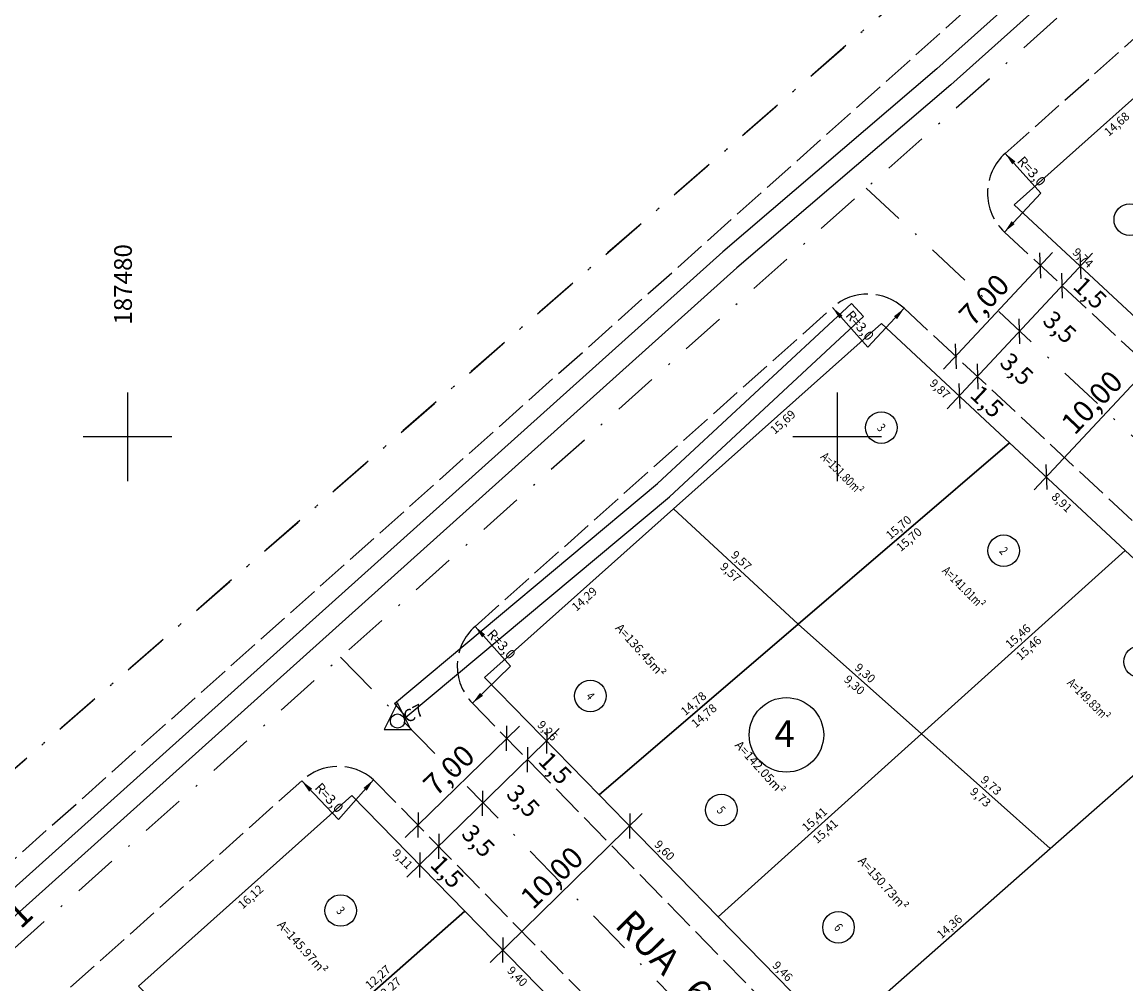
# Model space of a CAD drawing. Units: metres. Extents: x 186465 to 187695, y 1657290 to 1658136.
# Drawn here: x 187474 to 187536, y 1657929 to 1657983 of the extents above; entities that cross this region are included whole.
import ezdxf
from ezdxf.enums import TextEntityAlignment as Align

# ---------------------------------------------------------------- set-up
doc = ezdxf.new("R2010")
doc.units = ezdxf.units.M
doc.header["$LTSCALE"] = 0.5
doc.header["$MEASUREMENT"] = 0
doc.header["$PDMODE"] = 3
doc.header["$PDSIZE"] = -1
for name, pattern in [('ACAD_ISO02W100', [15, 12, -3]), ('EIXORUAS', [10, 5, -2.5, 0, -2.5]), ('TRACEJADO', [4.35, 4, -0.35])]:
    doc.linetypes.add(name, pattern=pattern)
for name, color, linetype in [('AREA-LOTE', 7, 'Continuous'), ('circulo', 254, 'Continuous'), ('GABARITOS', 7, 'Continuous'), ('LOTE', 10, 'Continuous'), ('MALHA', 8, 'Continuous'), ('med_lote', 7, 'Continuous'), ('P-EIXO DAS VIAS', 170, 'EIXORUAS'), ('P-MEIO FIO', 255, 'TRACEJADO'), ('PINOS-REFERENCIAS', 7, 'Continuous'), ('RAIO CALÇADA', 7, 'Continuous'), ('T-PLOTE', 254, 'Continuous'), ('T-TEXTO-NOME-RUAS', 7, 'Continuous'), ('V-NOME-QUADRA', 80, 'Continuous'), ('V-VALETA', 4, 'Continuous')]:
    doc.layers.add(name, color=color, linetype=linetype)
doc.styles.add('ARIAL', font='ARIAL.TTF')
doc.styles.add('ESTACA', font='ARIAL.TTF')
doc.styles.add('LOTEDIM', font='romans.shx', dxfattribs={"height": 0.5})
doc.styles.add('PCOTADOS', font='romans.shx', dxfattribs={"height": 0.35})
doc.styles.add('style2', font='bgothl.ttf')
doc.dimstyles.new('DIMLO', dxfattribs={"dimscale": 40, "dimtxt": 0.3, "dimasz": 0, "dimexe": 0, "dimexo": 0, "dimgap": 0.09, "dimtad": 0, "dimzin": 0, "dimtxsty": 'LOTEDIM', "dimblk": 'NONE', "dimcen": 0.09, "dimse1": 1, "dimse2": 1, "dimsd1": 1, "dimsd2": 1, "dimclre": 1, "dimclrt": 256, "dimaunit": 1, "dimadec": 3, "dimazin": 0, "dimtfac": 1, "dimtix": 1, "dimtofl": 0, "dimtmove": 2, "dimatfit": 3, "dimldrblk": 'NONE', "dimfxl": 0, "dimtolj": 1, "dimtzin": 0, "dimarcsym": 0})

# ---------------------------------------------------------------- blocks, each defined once
blk = doc.blocks.new('PINO')
at = {"layer": 'PINOS-REFERENCIAS'}
for p, q in [((0.002, 1.026), (-0.748, -0.474)), ((0.752, -0.474), (0.002, 1.026)), ((-0.748, -0.474), (0.752, -0.474))]:
    blk.add_line(p, q, dxfattribs=at)
blk.add_circle((0, 0), 0.401, dxfattribs=at)
blk = doc.blocks.new('*D925')
at = {"layer": 'DEFPOINTS', "color": 0}
for p in [(187529.712, 1657959.677), (187529.405, 1657959.348), (187536.233, 1657953.602)]:
    blk.add_point(p, dxfattribs=at)
at = {"layer": 'med_lote', "insert": (187532.666, 1657956.31), "char_height": 0.48, "attachment_point": 5, "rotation": 317.03261, "style": 'style2'}
blk.add_mtext('\\A1;8,91', dxfattribs=at)
blk = doc.blocks.new('_None')
blk = doc.blocks.new('*D926')
at = {"layer": 'DEFPOINTS', "color": 0}
for p in [(187529.712, 1657959.677), (187517.802, 1657949.442), (187518.096, 1657949.101)]:
    blk.add_point(p, dxfattribs=at)
at = {"layer": 'med_lote', "insert": (187524.05, 1657954.218), "char_height": 0.48, "attachment_point": 5, "rotation": 40.67464, "style": 'style2'}
blk.add_mtext('\\A1;15,70', dxfattribs=at)
blk = doc.blocks.new('*D927')
at = {"layer": 'DEFPOINTS', "color": 0}
for p in [(187517.802, 1657949.442), (187525.048, 1657943.591), (187524.749, 1657943.255)]:
    blk.add_point(p, dxfattribs=at)
at = {"layer": 'med_lote', "insert": (187521.575, 1657946.685), "char_height": 0.48, "attachment_point": 5, "rotation": 318.31043, "style": 'style2'}
blk.add_mtext('\\A1;9,30', dxfattribs=at)
blk = doc.blocks.new('*D928')
at = {"layer": 'DEFPOINTS', "color": 0}
for p in [(187535.932, 1657953.937), (187536.233, 1657953.602), (187524.749, 1657943.255)]:
    blk.add_point(p, dxfattribs=at)
at = {"layer": 'med_lote', "insert": (187530.19, 1657948.763), "char_height": 0.48, "attachment_point": 5, "rotation": 42.01768, "style": 'style2'}
blk.add_mtext('\\A1;15,46', dxfattribs=at)
blk = doc.blocks.new('*D929')
at = {"layer": 'DEFPOINTS', "color": 0}
for p in [(187522.49, 1657966.403), (187522.184, 1657966.074), (187529.712, 1657959.677)]:
    blk.add_point(p, dxfattribs=at)
at = {"layer": 'med_lote', "insert": (187525.794, 1657962.711), "char_height": 0.48, "attachment_point": 5, "rotation": 317.03261, "style": 'style2'}
blk.add_mtext('\\A1;9,87', dxfattribs=at)
blk = doc.blocks.new('*D930')
at = {"layer": 'DEFPOINTS', "color": 0}
for p in [(187522.49, 1657966.403), (187510.784, 1657955.954), (187511.083, 1657955.619)]:
    blk.add_point(p, dxfattribs=at)
at = {"layer": 'med_lote', "insert": (187516.937, 1657960.843), "char_height": 0.48, "attachment_point": 5, "rotation": 41.75086, "style": 'style2'}
blk.add_mtext('\\A1;15,69', dxfattribs=at)
blk = doc.blocks.new('*D931')
at = {"layer": 'DEFPOINTS', "color": 0}
for p in [(187510.784, 1657955.954), (187518.108, 1657949.772), (187517.802, 1657949.442)]:
    blk.add_point(p, dxfattribs=at)
at = {"layer": 'med_lote', "insert": (187514.599, 1657953.028), "char_height": 0.48, "attachment_point": 5, "rotation": 317.14347, "style": 'style2'}
blk.add_mtext('\\A1;9,57', dxfattribs=at)
blk = doc.blocks.new('*D932')
at = {"layer": 'DEFPOINTS', "color": 0}
for p in [(187529.419, 1657960.018), (187529.712, 1657959.677), (187517.802, 1657949.442)]:
    blk.add_point(p, dxfattribs=at)
at = {"layer": 'med_lote', "insert": (187523.464, 1657954.901), "char_height": 0.48, "attachment_point": 5, "rotation": 40.67464, "style": 'style2'}
blk.add_mtext('\\A1;15,70', dxfattribs=at)
blk = doc.blocks.new('*D933')
at = {"layer": 'DEFPOINTS', "color": 0}
for p in [(187506.592, 1657939.809), (187513.3, 1657932.94), (187513.622, 1657933.255)]:
    blk.add_point(p, dxfattribs=at)
at = {"layer": 'med_lote', "insert": (187510.268, 1657936.689), "char_height": 0.48, "attachment_point": 5, "rotation": 314.32095, "style": 'style2'}
blk.add_mtext('\\A1;9,60', dxfattribs=at)
blk = doc.blocks.new('*D934')
at = {"layer": 'DEFPOINTS', "color": 0}
for p in [(187524.448, 1657943.59), (187524.749, 1657943.255), (187513.3, 1657932.94)]:
    blk.add_point(p, dxfattribs=at)
at = {"layer": 'med_lote', "insert": (187518.723, 1657938.432), "char_height": 0.48, "attachment_point": 5, "rotation": 42.01768, "style": 'style2'}
blk.add_mtext('\\A1;15,41', dxfattribs=at)
blk = doc.blocks.new('*D935')
at = {"layer": 'DEFPOINTS', "color": 0}
for p in [(187517.503, 1657949.106), (187517.802, 1657949.442), (187524.749, 1657943.255)]:
    blk.add_point(p, dxfattribs=at)
at = {"layer": 'med_lote', "insert": (187520.976, 1657946.013), "char_height": 0.48, "attachment_point": 5, "rotation": 318.31043, "style": 'style2'}
blk.add_mtext('\\A1;9,30', dxfattribs=at)
blk = doc.blocks.new('*D936')
at = {"layer": 'DEFPOINTS', "color": 0}
for p in [(187517.802, 1657949.442), (187506.592, 1657939.809), (187506.886, 1657939.468)]:
    blk.add_point(p, dxfattribs=at)
at = {"layer": 'med_lote', "insert": (187512.491, 1657944.284), "char_height": 0.48, "attachment_point": 5, "rotation": 40.67464, "style": 'style2'}
blk.add_mtext('\\A1;14,78', dxfattribs=at)
blk = doc.blocks.new('*D937')
at = {"layer": 'DEFPOINTS', "color": 0}
for p in [(187513.3, 1657932.94), (187519.91, 1657926.172), (187520.232, 1657926.487)]:
    blk.add_point(p, dxfattribs=at)
at = {"layer": 'med_lote', "insert": (187516.927, 1657929.871), "char_height": 0.48, "attachment_point": 5, "rotation": 314.32095, "style": 'style2'}
blk.add_mtext('\\A1;9,46', dxfattribs=at)
blk = doc.blocks.new('*D939')
at = {"layer": 'DEFPOINTS', "color": 0}
for p in [(187531.717, 1657937.122), (187532.014, 1657936.785), (187521.233, 1657927.303)]:
    blk.add_point(p, dxfattribs=at)
at = {"layer": 'med_lote', "insert": (187526.327, 1657932.382), "char_height": 0.48, "attachment_point": 5, "rotation": 41.33123, "style": 'style2'}
blk.add_mtext('\\A1;14,36', dxfattribs=at)
blk = doc.blocks.new('*D940')
at = {"layer": 'DEFPOINTS', "color": 0}
for p in [(187524.45, 1657942.919), (187524.749, 1657943.255), (187532.014, 1657936.785)]:
    blk.add_point(p, dxfattribs=at)
at = {"layer": 'med_lote', "insert": (187528.082, 1657939.684), "char_height": 0.48, "attachment_point": 5, "rotation": 318.31043, "style": 'style2'}
blk.add_mtext('\\A1;9,73', dxfattribs=at)
blk = doc.blocks.new('*D941')
at = {"layer": 'DEFPOINTS', "color": 0}
for p in [(187524.749, 1657943.255), (187513.3, 1657932.94), (187513.601, 1657932.606)]:
    blk.add_point(p, dxfattribs=at)
at = {"layer": 'med_lote', "insert": (187519.326, 1657937.763), "char_height": 0.48, "attachment_point": 5, "rotation": 42.01768, "style": 'style2'}
blk.add_mtext('\\A1;15,41', dxfattribs=at)
blk = doc.blocks.new('*D1691')
at = {"layer": 'DEFPOINTS', "color": 0}
for p in [(187492.652, 1657939.771), (187492.33, 1657939.457), (187499.016, 1657933.255)]:
    blk.add_point(p, dxfattribs=at)
at = {"layer": 'med_lote', "insert": (187495.512, 1657936.198), "char_height": 0.48, "attachment_point": 5, "rotation": 314.32095, "style": 'style2'}
blk.add_mtext('\\A1;9,11', dxfattribs=at)
blk = doc.blocks.new('*D1692')
at = {"layer": 'DEFPOINTS', "color": 0}
for p in [(187492.652, 1657939.771), (187480.624, 1657929.035), (187480.924, 1657928.7)]:
    blk.add_point(p, dxfattribs=at)
at = {"layer": 'med_lote', "insert": (187486.938, 1657934.067), "char_height": 0.48, "attachment_point": 5, "rotation": 41.75086, "style": 'style2'}
blk.add_mtext('\\A1;16,12', dxfattribs=at)
blk = doc.blocks.new('*D1695')
at = {"layer": 'DEFPOINTS', "color": 0}
for p in [(187498.718, 1657933.592), (187499.016, 1657933.255), (187489.807, 1657925.139)]:
    blk.add_point(p, dxfattribs=at)
at = {"layer": 'med_lote', "insert": (187494.114, 1657929.535), "char_height": 0.48, "attachment_point": 5, "rotation": 41.38821, "style": 'style2'}
blk.add_mtext('\\A1;12,27', dxfattribs=at)
blk = doc.blocks.new('*D1696')
at = {"layer": 'DEFPOINTS', "color": 0}
for p in [(187498.694, 1657932.94), (187499.016, 1657933.255), (187505.584, 1657926.529)]:
    blk.add_point(p, dxfattribs=at)
at = {"layer": 'med_lote', "insert": (187501.978, 1657929.577), "char_height": 0.48, "attachment_point": 5, "rotation": 314.32095, "style": 'style2'}
blk.add_mtext('\\A1;9,40', dxfattribs=at)
blk = doc.blocks.new('*D1697')
at = {"layer": 'DEFPOINTS', "color": 0}
for p in [(187499.016, 1657933.255), (187489.807, 1657925.139), (187490.104, 1657924.802)]:
    blk.add_point(p, dxfattribs=at)
at = {"layer": 'med_lote', "insert": (187494.709, 1657928.859), "char_height": 0.48, "attachment_point": 5, "rotation": 41.38821, "style": 'style2'}
blk.add_mtext('\\A1;12,27', dxfattribs=at)
blk = doc.blocks.new('*D1709')
at = {"layer": 'DEFPOINTS', "color": 0}
for p in [(187510.784, 1657955.954), (187500.12, 1657946.437), (187500.42, 1657946.101)]:
    blk.add_point(p, dxfattribs=at)
at = {"layer": 'med_lote', "insert": (187505.751, 1657950.86), "char_height": 0.48, "attachment_point": 5, "rotation": 41.75086, "style": 'style2'}
blk.add_mtext('\\A1;14,29', dxfattribs=at)
blk = doc.blocks.new('*D1710')
at = {"layer": 'DEFPOINTS', "color": 0}
for p in [(187500.12, 1657946.437), (187506.592, 1657939.809), (187506.914, 1657940.123)]:
    blk.add_point(p, dxfattribs=at)
at = {"layer": 'med_lote', "insert": (187503.678, 1657943.437), "char_height": 0.48, "attachment_point": 5, "rotation": 314.32095, "style": 'style2'}
blk.add_mtext('\\A1;9,26', dxfattribs=at)
blk = doc.blocks.new('*D1711')
at = {"layer": 'DEFPOINTS', "color": 0}
for p in [(187517.509, 1657949.783), (187517.802, 1657949.442), (187506.592, 1657939.809)]:
    blk.add_point(p, dxfattribs=at)
at = {"layer": 'med_lote', "insert": (187511.904, 1657944.967), "char_height": 0.48, "attachment_point": 5, "rotation": 40.67464, "style": 'style2'}
blk.add_mtext('\\A1;14,78', dxfattribs=at)
blk = doc.blocks.new('*D1712')
at = {"layer": 'DEFPOINTS', "color": 0}
for p in [(187510.784, 1657955.954), (187510.477, 1657955.625), (187517.802, 1657949.442)]:
    blk.add_point(p, dxfattribs=at)
at = {"layer": 'med_lote', "insert": (187513.987, 1657952.368), "char_height": 0.48, "attachment_point": 5, "rotation": 317.14347, "style": 'style2'}
blk.add_mtext('\\A1;9,57', dxfattribs=at)
blk = doc.blocks.new('*D2160')
at = {"layer": 'DEFPOINTS', "color": 0}
for p in [(187535.927, 1657953.273), (187536.233, 1657953.602), (187543.471, 1657946.861)]:
    blk.add_point(p, dxfattribs=at)
at = {"layer": 'med_lote', "insert": (187539.546, 1657949.902), "char_height": 0.48, "attachment_point": 5, "rotation": 317.03261, "style": 'style2'}
blk.add_mtext('\\A1;9,89', dxfattribs=at)
blk = doc.blocks.new('*D2161')
at = {"layer": 'DEFPOINTS', "color": 0}
for p in [(187536.233, 1657953.602), (187524.749, 1657943.255), (187525.05, 1657942.921)]:
    blk.add_point(p, dxfattribs=at)
at = {"layer": 'med_lote', "insert": (187530.792, 1657948.094), "char_height": 0.48, "attachment_point": 5, "rotation": 42.01768, "style": 'style2'}
blk.add_mtext('\\A1;15,46', dxfattribs=at)
blk = doc.blocks.new('*D2162')
at = {"layer": 'DEFPOINTS', "color": 0}
for p in [(187524.749, 1657943.255), (187532.313, 1657937.121), (187532.014, 1657936.785)]:
    blk.add_point(p, dxfattribs=at)
at = {"layer": 'med_lote', "insert": (187528.681, 1657940.356), "char_height": 0.48, "attachment_point": 5, "rotation": 318.31043, "style": 'style2'}
blk.add_mtext('\\A1;9,73', dxfattribs=at)
blk = doc.blocks.new('*D2163')
at = {"layer": 'DEFPOINTS', "color": 0}
for p in [(187543.174, 1657947.199), (187543.471, 1657946.861), (187532.014, 1657936.785)]:
    blk.add_point(p, dxfattribs=at)
at = {"layer": 'med_lote', "insert": (187537.445, 1657942.161), "char_height": 0.48, "attachment_point": 5, "rotation": 41.33123, "style": 'style2'}
blk.add_mtext('\\A1;15,26', dxfattribs=at)
blk = doc.blocks.new('*D2177')
at = {"layer": 'DEFPOINTS', "color": 0}
for p in [(187540.938, 1657982.869), (187529.983, 1657973.091), (187530.282, 1657972.755)]:
    blk.add_point(p, dxfattribs=at)
at = {"layer": 'med_lote', "insert": (187535.76, 1657977.644), "char_height": 0.48, "attachment_point": 5, "rotation": 41.75086, "style": 'style2'}
blk.add_mtext('\\A1;14,68', dxfattribs=at)
blk = doc.blocks.new('*D2178')
at = {"layer": 'DEFPOINTS', "color": 0}
for p in [(187529.983, 1657973.091), (187537.107, 1657966.455), (187537.414, 1657966.784)]:
    blk.add_point(p, dxfattribs=at)
at = {"layer": 'med_lote', "insert": (187533.852, 1657970.102), "char_height": 0.48, "attachment_point": 5, "rotation": 317.03261, "style": 'style2'}
blk.add_mtext('\\A1;9,74', dxfattribs=at)
blk = doc.blocks.new('_Oblique')
at = {"color": 0, "linetype": 'Continuous', "lineweight": -2}
blk.add_line((-0.5, -0.5), (0.5, 0.5), dxfattribs=at)
blk = doc.blocks.new('X')
at = {"layer": 'MALHA'}
for p, q in [((0, 1), (0, -1)), ((1, 0), (-1, 0))]:
    blk.add_line(p, q, dxfattribs=at)

msp = doc.modelspace()

# ---------------------------------------------------------------- linework, layer by layer
at = {"layer": 'circulo'}
for centre in [(187536.493, 1657972.2487), (187522.4922, 1657960.5281), (187529.39, 1657953.582), (187537.0524, 1657947.3245), (187506.094, 1657945.3916), (187513.4672, 1657938.9617), (187492.0183, 1657933.2932), (187520.0737, 1657932.3471)]:
    msp.add_circle(centre, 0.8895, dxfattribs=at)
at = {"layer": 'GABARITOS', "color": 2}
for p, q in [((187526.0022, 1657963.8157), (187532.1364, 1657970.4014)), ((187526.2042, 1657961.5776), (187534.3832, 1657970.3585)), ((187531.1072, 1657957.0107), (187539.2861, 1657965.7916)), ((187495.6563, 1657937.4101), (187502.0953, 1657943.6982)), ((187495.7523, 1657935.165), (187504.3375, 1657943.5491)), ((187500.4337, 1657930.3713), (187509.0189, 1657938.7554))]:
    msp.add_line(p, q, dxfattribs=at)
at = {"layer": 'LOTE'}
for points in [[(187540.9383, 1657982.8694), (187529.9826, 1657973.0908), (187537.107, 1657966.4548), (187547.7971, 1657976.0324)], [(187529.712, 1657959.6769), (187522.4903, 1657966.4035), (187510.7836, 1657955.9545), (187517.8023, 1657949.4422)], [(187536.2335, 1657953.6024), (187529.712, 1657959.6769), (187517.8023, 1657949.4422), (187524.7489, 1657943.2552)], [(187510.7836, 1657955.9545), (187500.12, 1657946.4366), (187506.5925, 1657939.8088), (187517.8023, 1657949.4422)], [(187543.4712, 1657946.8608), (187536.2335, 1657953.6024), (187524.7489, 1657943.2552), (187532.0142, 1657936.7845)], [(187506.5925, 1657939.8088), (187513.3001, 1657932.9403), (187524.7489, 1657943.2552), (187517.8023, 1657949.4422)], [(187513.3001, 1657932.9403), (187519.9096, 1657926.1722), (187521.2334, 1657927.303), (187532.0142, 1657936.7845), (187524.7489, 1657943.2552)], [(187499.0156, 1657933.2546), (187492.652, 1657939.7709), (187480.6241, 1657929.0353), (187486.9145, 1657922.5724), (187489.8068, 1657925.1393)], [(187505.5841, 1657926.5285), (187499.0156, 1657933.2546), (187489.8068, 1657925.1393), (187486.9145, 1657922.5724), (187493.4666, 1657915.4672), (187498.3896, 1657920.1935), (187503.7048, 1657924.8109)]]:
    msp.add_lwpolyline(points, close=True, dxfattribs=at)
at = {"layer": 'P-EIXO DAS VIAS'}
for p, q in [((187666.6793, 1658109.2932), (187306.9149, 1657796.197)), ((187306.9149, 1657796.197), (187666.6793, 1658109.2932)), ((187328.8631, 1657801.9569), (187608.0153, 1658051.1172)), ((187521.6436, 1657974.0252), (187547.6127, 1657949.8362)), ((187492.0148, 1657947.5797), (187516.2133, 1657922.8007))]:
    msp.add_line(p, q, dxfattribs=at)
at = {"layer": 'P-MEIO FIO', "linetype": 'ACAD_ISO02W100', "ltscale": 0.3}
for p, q in [((187326.3661, 1657804.7546), (187605.5182, 1658053.9149)), ((187529.4762, 1657975.9898), (187550.4047, 1657994.6698)), ((187529.4292, 1657971.5564), (187550.2913, 1657952.1243)), ((187499.5922, 1657949.3165), (187519.7362, 1657967.2963)), ((187523.7787, 1657967.2534), (187544.9341, 1657947.5481)), ((187499.4435, 1657944.9823), (187518.7174, 1657925.2461)), ((187468.3947, 1657921.4708), (187489.8266, 1657940.6031)), ((187493.8687, 1657940.6719), (187513.4322, 1657920.6392))]:
    msp.add_line(p, q, dxfattribs=at)
for centre, start, end in [((187531.4739, 1657973.7517), 131.750858, 227.032606), ((187531.4739, 1657973.7517), 131.750858, 227.032606), ((187521.7339, 1657965.0581), 47.032606, 131.750858), ((187501.5899, 1657947.0783), 131.750858, 224.320953), ((187491.8854, 1657938.421), 48.615868, 133.33412)]:
    msp.add_arc(centre, 3, start, end, dxfattribs=at)
at = {"layer": 'RAIO CALÇADA', "color": 54}
for p, q in [((187531.4739, 1657973.7517), (187529.4762, 1657975.9898)), ((187529.4292, 1657971.5564), (187531.4739, 1657973.7517)), ((187519.7362, 1657967.2963), (187521.7339, 1657965.0581)), ((187521.7339, 1657965.0581), (187523.7787, 1657967.2534)), ((187501.5899, 1657947.0783), (187499.5922, 1657949.3165)), ((187499.4435, 1657944.9823), (187501.5899, 1657947.0783)), ((187489.8266, 1657940.6031), (187491.8854, 1657938.421)), ((187491.8854, 1657938.421), (187493.8687, 1657940.6719))]:
    msp.add_line(p, q, dxfattribs=at)
for points in [[(187529.8681, 1657975.374), (187530.0466, 1657975.5344), (187529.4762, 1657975.9898)], [(187530.006, 1657972.0037), (187529.8298, 1657972.1666), (187529.4292, 1657971.5564)], [(187520.1285, 1657966.6807), (187520.307, 1657966.8412), (187519.7362, 1657967.2963)], [(187523.2015, 1657966.8065), (187523.3777, 1657966.6434), (187523.7787, 1657967.2534)], [(187499.9841, 1657948.7007), (187500.1626, 1657948.861), (187499.5922, 1657949.3165)], [(187500.0409, 1657945.4018), (187499.8726, 1657945.5728), (187499.4435, 1657944.9823)], [(187490.2358, 1657939.9986), (187490.4097, 1657940.164), (187489.8266, 1657940.6031)], [(187493.3042, 1657940.2092), (187493.4847, 1657940.0512), (187493.8687, 1657940.6719)]]:
    msp.add_solid(points, dxfattribs=at)
at = {"layer": 'V-NOME-QUADRA'}
msp.add_circle((187517.1394, 1657943.1971), 2.1003, dxfattribs=at)
at = {"layer": 'V-VALETA'}
for p, q in [((187521.4848, 1657966.7884), (187520.804, 1657967.5209)), ((187495.0508, 1657944.9607), (187495.6924, 1657944.1937))]:
    msp.add_line(p, q, dxfattribs=at)
for points in [[(187660.0501, 1658100.9979), (187651.7498, 1658092.9564), (187634.404, 1658077.8432), (187616.5718, 1658061.8077), (187599.9781, 1658047.9554), (187582.7245, 1658032.3527), (187564.275, 1658015.6776), (187558.3107, 1658010.0618), (187549.5589, 1658002.2786), (187545.4424, 1657998.5088), (187525.6254, 1657980.7651), (187513.5588, 1657970.4434), (187403.4541, 1657871.5572), (187380.6004, 1657851.2459), (187363.473, 1657835.071), (187348.1611, 1657821.4067)], [(187660.885, 1658100.136), (187652.562, 1658092.0724), (187635.1994, 1658076.9446), (187617.3578, 1658060.9007), (187600.7654, 1658047.0494), (187583.5292, 1658031.4625), (187565.0887, 1658014.7955), (187559.1209, 1658009.1764), (187550.3628, 1658001.3877), (187546.2479, 1657997.6193), (187526.4158, 1657979.862), (187514.3498, 1657969.5409), (187404.2536, 1657870.6623), (187381.4111, 1657850.361), (187364.2846, 1657834.1869), (187348.7318, 1657820.3076)], [(187495.0508, 1657944.9607), (187509.8829, 1657957.3692), (187520.804, 1657967.5209)], [(187495.6924, 1657944.1937), (187510.5446, 1657956.619), (187521.4848, 1657966.7884)]]:
    msp.add_lwpolyline(points, dxfattribs=at)

# ---------------------------------------------------------------- block references
at = {"layer": 'GABARITOS', "color": 2}
for p, rotation in [((187531.4548, 1657969.6696), 47.03260613546714), ((187533.7016, 1657969.6267), 227.0326061695146), ((187532.6793, 1657968.5291), 47.03260616951463), ((187530.2749, 1657965.9478), 47.03260616951463), ((187526.6837, 1657964.5474), 227.0326061354672), ((187527.9082, 1657963.4069), 227.0326061695146), ((187526.8858, 1657962.3093), 227.0326061695146), ((187531.7887, 1657957.7425), 227.0326061695146), ((187501.3798, 1657942.9996), 44.32095270913931), ((187503.6221, 1657942.8504), 224.3209527326641), ((187502.549, 1657941.8024), 44.32095273266414), ((187500.0252, 1657939.3377), 44.32095273266414), ((187496.3718, 1657938.1088), 224.3209527091393), ((187508.3035, 1657938.0567), 224.3209527326641), ((187497.5409, 1657936.9116), 224.3209527326641), ((187496.4677, 1657935.8636), 224.3209527326641), ((187501.1491, 1657931.0699), 224.3209527326641)]:
    msp.add_blockref('_Oblique', p, dxfattribs=dict(at, rotation=rotation))
at = {"layer": 'MALHA', "xscale": 2.5, "yscale": 2.5, "zscale": 2.5}
for p in [(187480, 1657960), (187520, 1657960)]:
    msp.add_blockref('X', p, dxfattribs=at)
at = {"layer": 'PINOS-REFERENCIAS'}
msp.add_blockref('PINO', (187495.2196, 1657943.9788), dxfattribs=at)

# ---------------------------------------------------------------- texts
at = {"layer": 'AREA-LOTE', "style": 'style2', "width": 0.8}
for s, p in [('A=151.80m²', (187520.2263, 1657957.8962)), ('A=141.01m²', (187527.0775, 1657951.4663)), ('A=149.83m²', (187534.1263, 1657945.1497))]:
    msp.add_text(s, height=0.5, rotation=315, dxfattribs=at).set_placement(p, align=Align.MIDDLE)
at = {"layer": 'AREA-LOTE', "style": 'style2'}
for s, p in [('A=136.45m²', (187508.8691, 1657947.9162)), ('A=142.05m²', (187515.6004, 1657941.3066)), ('A=150.73m²', (187522.5419, 1657934.7784)), ('A=145.97m²', (187489.8107, 1657931.1689))]:
    msp.add_text(s, height=0.5, rotation=312, dxfattribs=at).set_placement(p, align=Align.MIDDLE)
at = {"layer": 'GABARITOS', "color": 7, "style": 'ESTACA'}
for s, height, rotation, p in [('7,00', 1.2, 46.647038, (187527.6261, 1657966.1635)), ('1,5', 1, 316.757995, (187533.2265, 1657968.4186)), ('3,5', 1, 316.757995, (187531.516, 1657966.4777)), ('3,5', 1, 316.757995, (187529.093, 1657964.1113)), ('10,00', 1.2, 46.647038, (187533.388, 1657960.055)), ('1,5', 1, 316.757995, (187527.4234, 1657962.2888)), ('7,00', 1.2, 43.935385, (187497.3895, 1657939.6785)), ('1,5', 1, 314.046342, (187503.0903, 1657941.6661)), ('3,5', 1, 314.046342, (187501.2899, 1657939.8083)), ('3,5', 1, 314.046342, (187498.7577, 1657937.5591)), ('10,00', 1.2, 43.935385, (187502.856, 1657933.3042)), ('1,5', 1, 314.046342, (187497.0037, 1657935.8177))]:
    msp.add_text(s, height=height, rotation=rotation, dxfattribs=at).set_placement(p)
at = {"layer": 'MALHA', "style": 'LOTEDIM', "oblique": 10}
msp.add_text('187480', height=1, rotation=90, dxfattribs=at).set_placement((187480.25, 1657966.3323))
at = {"layer": 'PINOS-REFERENCIAS', "style": 'PCOTADOS'}
msp.add_attdef('C7', (187495.7724, 1657943.842), 'C7', height=0.7, rotation=27.438452, dxfattribs=at)
at = {"layer": 'RAIO CALÇADA', "color": 54, "style": 'ESTACA'}
for rotation, p in [(312.021386, (187530.108, 1657975.5197)), (310.989908, (187520.4393, 1657966.8337)), (312.021386, (187500.2239, 1657948.8463)), (312.021386, (187490.5195, 1657940.189))]:
    msp.add_text('R=3,0', height=0.55, rotation=rotation, dxfattribs=at).set_placement(p)
at = {"layer": 'T-PLOTE', "style": 'style2', "width": 0.8}
for s, p in [('3', (187522.4922, 1657960.5281)), ('2', (187529.39, 1657953.582)), ('4', (187506.094, 1657945.3916)), ('5', (187513.4672, 1657938.9617)), ('3', (187492.0183, 1657933.2932)), ('6', (187520.0737, 1657932.3471))]:
    msp.add_text(s, height=0.5, rotation=310.749306, dxfattribs=at).set_placement(p, align=Align.MIDDLE_CENTER)
at = {"layer": 'T-TEXTO-NOME-RUAS', "style": 'ARIAL'}
for s, rotation, p in [('RUA 1', 43.254172, (187472.7565, 1657931.0526)), ('RUA   6', 314.533824, (187509.6986, 1657930.0877))]:
    msp.add_text(s, height=1.5, rotation=rotation, dxfattribs=at).set_placement(p, align=Align.CENTER)
at = {"layer": 'V-NOME-QUADRA', "style": 'style2'}
msp.add_text('4', height=1.5, dxfattribs=at).set_placement((187517.0391, 1657942.5217), align=Align.CENTER)

# ---------------------------------------------------------------- dimensions: what is measured, and where the dimension line sits
at = {"layer": 'med_lote'}
for p1, p2, picture, middle in [((187540.9383, 1657982.8694), (187529.9826, 1657973.0908), '*D2177', (187535.7601, 1657977.6444)), ((187529.9826, 1657973.0908), (187537.107, 1657966.4548), '*D2178', (187533.8515, 1657970.1021)), ((187522.4903, 1657966.4035), (187510.7836, 1657955.9545), '*D930', (187516.9366, 1657960.8433)), ((187529.712, 1657959.6769), (187522.4903, 1657966.4035), '*D929', (187525.7944, 1657962.7109)), ((187517.8023, 1657949.4422), (187529.712, 1657959.6769), '*D932', (187523.4638, 1657954.9008)), ((187529.712, 1657959.6769), (187517.8023, 1657949.4422), '*D926', (187524.0504, 1657954.2182)), ((187536.2335, 1657953.6024), (187529.712, 1657959.6769), '*D925', (187532.666, 1657956.3104)), ((187510.7836, 1657955.9545), (187500.12, 1657946.4366), '*D1709', (187505.7514, 1657950.8598)), ((187517.8023, 1657949.4422), (187510.7836, 1657955.9545), '*D1712', (187513.9869, 1657952.3684)), ((187510.7836, 1657955.9545), (187517.8023, 1657949.4422), '*D931', (187514.599, 1657953.0282)), ((187524.7489, 1657943.2552), (187536.2335, 1657953.6024), '*D928', (187530.19, 1657948.7631)), ((187536.2335, 1657953.6024), (187524.7489, 1657943.2552), '*D2161', (187530.7924, 1657948.0945)), ((187543.4712, 1657946.8608), (187536.2335, 1657953.6024), '*D2160', (187539.5456, 1657949.9023)), ((187506.5925, 1657939.8088), (187517.8023, 1657949.4422), '*D1711', (187511.9041, 1657944.9668)), ((187517.8023, 1657949.4422), (187506.5925, 1657939.8088), '*D936', (187512.4907, 1657944.2842)), ((187524.7489, 1657943.2552), (187517.8023, 1657949.4422), '*D935', (187520.9763, 1657946.0126)), ((187517.8023, 1657949.4422), (187524.7489, 1657943.2552), '*D927', (187521.5749, 1657946.6847)), ((187532.0142, 1657936.7845), (187543.4712, 1657946.8608), '*D2163', (187537.4455, 1657942.1606)), ((187500.12, 1657946.4366), (187506.5925, 1657939.8088), '*D1710', (187503.6782, 1657943.4371)), ((187513.3001, 1657932.9403), (187524.7489, 1657943.2552), '*D934', (187518.7233, 1657938.4321)), ((187524.7489, 1657943.2552), (187513.3001, 1657932.9403), '*D941', (187519.3257, 1657937.7634)), ((187532.0142, 1657936.7845), (187524.7489, 1657943.2552), '*D940', (187528.0822, 1657939.6838)), ((187524.7489, 1657943.2552), (187532.0142, 1657936.7845), '*D2162', (187528.6808, 1657940.3559)), ((187492.652, 1657939.7709), (187480.6241, 1657929.0353), '*D1692', (187486.9377, 1657934.0674)), ((187499.0156, 1657933.2546), (187492.652, 1657939.7709), '*D1691', (187495.5119, 1657936.1984)), ((187506.5925, 1657939.8088), (187513.3001, 1657932.9403), '*D933', (187510.2682, 1657936.6889)), ((187521.2334, 1657927.303), (187532.0142, 1657936.7845), '*D939', (187526.3266, 1657932.3817)), ((187489.8068, 1657925.1393), (187499.0156, 1657933.2546), '*D1695', (187494.1137, 1657929.5346)), ((187499.0156, 1657933.2546), (187489.8068, 1657925.1393), '*D1697', (187494.7087, 1657928.8594)), ((187505.5841, 1657926.5285), (187499.0156, 1657933.2546), '*D1696', (187501.9779, 1657929.5772)), ((187513.3001, 1657932.9403), (187519.9096, 1657926.1722), '*D937', (187516.9268, 1657929.8706))]:
    dim = msp.add_aligned_dim(p1=p1, p2=p2, distance=0.45, dimstyle='DIMLO', override={"dimtxt": 0.012, "dimtxsty": 'style2'}, dxfattribs=at)
    dim.commit()
    dim.dimension.update_dxf_attribs({"geometry": picture, "text_midpoint": middle})

doc.saveas('drawing.dxf')
